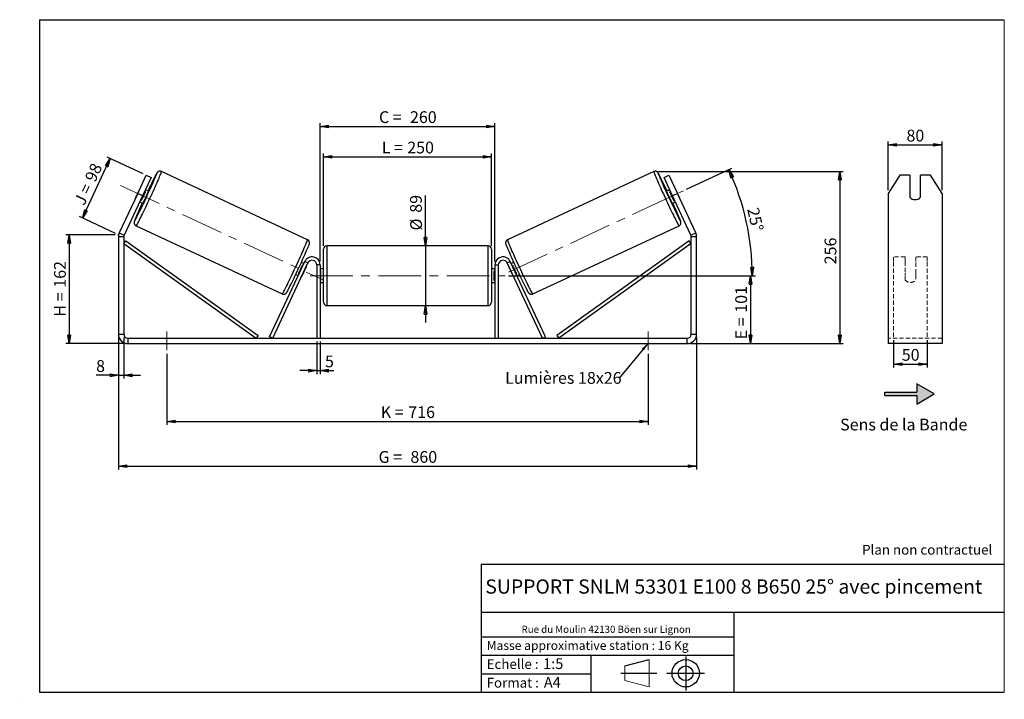
# Model space of a CAD drawing. Units: millimetres. Extents: x -1 to 292, y 3 to 205.
import ezdxf

# ---------------------------------------------------------------- set-up
doc = ezdxf.new("R2010")
doc.units = ezdxf.units.MM
doc.header["$PDSIZE"] = -1
doc.linetypes.add('CENTERX2', pattern=[20.32, 12.7, -2.54, 2.54, -2.54])
doc.linetypes.add('HIDDEN', pattern=[1.905, 1.27, -0.635])
doc.layers.add('SLD-0', color=7, linetype='Continuous')
doc.styles.add('SLDTEXTSTYLE0', font='TXT', dxfattribs={"width": 0.75})
doc.styles.add('SLDTEXTSTYLE2', font='TXT', dxfattribs={"width": 0.666667})
doc.dimstyles.new('SLDDIMSTYLE0', dxfattribs={"dimtxt": 3.501, "dimasz": 2.5, "dimexe": 0, "dimexo": 0.0625, "dimgap": 0.87525, "dimtad": 1, "dimdec": 0, "dimlfac": 5, "dimrnd": 1e-09, "dimzin": 12, "dimdsep": 46, "dimtxsty": 'SLDTEXTSTYLE0', "dimblk1": 'CLOSED', "dimblk2": 'CLOSED', "dimsah": 1, "dimcen": 0.09, "dimadec": 0, "dimazin": 3, "dimtfac": 1, "dimtofl": 0, "dimtmove": 0, "dimatfit": 3, "dimldrblk": 'CLOSED', "dimfxl": 0, "dimfrac": 2, "dimtolj": 1, "dimtzin": 12, "dimarcsym": 0})
doc.dimstyles.new('SLDDIMSTYLE1', dxfattribs={"dimtxt": 3.501, "dimasz": 2.5, "dimexe": 0, "dimexo": 0.0625, "dimgap": 0.87525, "dimtad": 1, "dimdec": 0, "dimlfac": 5, "dimrnd": 1e-09, "dimzin": 12, "dimdsep": 46, "dimtxsty": 'SLDTEXTSTYLE0', "dimblk1": 'CLOSED', "dimblk2": 'CLOSED', "dimsah": 1, "dimcen": 0.09, "dimadec": 0, "dimazin": 3, "dimtfac": 1, "dimtmove": 0, "dimatfit": 0, "dimldrblk": 'CLOSED', "dimfxl": 0, "dimfrac": 2, "dimtolj": 1, "dimtzin": 12, "dimarcsym": 0})
doc.dimstyles.new('SLDDIMSTYLE2', dxfattribs={"dimtxt": 3.501, "dimasz": 2.5, "dimexe": 0, "dimexo": 0.0625, "dimgap": 0.87525, "dimtad": 1, "dimdec": 4, "dimlfac": 5, "dimzin": 12, "dimdsep": 46, "dimtxsty": 'SLDTEXTSTYLE0', "dimblk1": 'CLOSED', "dimblk2": 'CLOSED', "dimsah": 1, "dimcen": 0.09, "dimadec": 0, "dimazin": 3, "dimtfac": 1, "dimtofl": 0, "dimtmove": 0, "dimatfit": 3, "dimldrblk": 'CLOSED', "dimfxl": 0, "dimfrac": 2, "dimtolj": 1, "dimtzin": 12, "dimarcsym": 0})
doc.dimstyles.new('SLDDIMSTYLE3', dxfattribs={"dimtxt": 0.18, "dimasz": 2.5, "dimexe": 0, "dimexo": 0.0625, "dimgap": 0, "dimtad": 0, "dimtih": 1, "dimtoh": 1, "dimdec": 0, "dimrnd": 1e-09, "dimzin": 0, "dimdsep": 46, "dimtxsty": 'Standard', "dimsah": 1, "dimcen": 0.09, "dimadec": 0, "dimazin": 0, "dimtfac": 2.5, "dimtdec": 0, "dimtofl": 0, "dimtmove": 0, "dimatfit": 3, "dimfxl": 0, "dimfrac": 2, "dimtolj": 1, "dimtzin": 0, "dimarcsym": 0})

# ---------------------------------------------------------------- blocks, each defined once
blk = doc.blocks.new('Bloc1')
at = {"color": 7, "linetype": 'Continuous', "lineweight": 0}
blk.add_point((27.17, 41.63), dxfattribs=at)
at = {"layer": 'SLD-0'}
for p, q in [((9.1, 43.82), (16.35, 45.7)), ((27.17, 46.64), (27.17, 36.52)), ((7.87, 41.63), (18.56, 41.63)), ((21.6, 41.63), (32.77, 41.63))]:
    blk.add_line(p, q, dxfattribs=at)
at = {"layer": 'SLD-0', "color": 7, "linetype": 'Continuous', "lineweight": 18}
for p, q in [((16.35, 45.7), (16.35, 37.56)), ((9.1, 39.44), (9.1, 43.82)), ((9.1, 39.44), (16.35, 37.56))]:
    blk.add_line(p, q, dxfattribs=at)
at = {"layer": 'SLD-0'}
for radius in [4.07, 2.19]:
    blk.add_circle((27.17, 41.63), radius, dxfattribs=at)
blk = doc.blocks.new('SW_NOTE_0')
at = {"color": 0, "linetype": 'Continuous', "lineweight": 0, "insert": (28.37, -0.09), "char_height": 2.1167, "attachment_point": 2, "style": 'SLDTEXTSTYLE0'}
blk.add_mtext('Rue du Moulin 42130 Böen sur Lignon', dxfattribs=at)
blk = doc.blocks.new('_Closed')
at = {"color": 0, "linetype": 'ByBlock', "lineweight": -2}
for p, q in [((-1, 0.166667), (0, 0)), ((-1, 0.166667), (-1, -0.166667)), ((0, 0), (-1, -0.166667)), ((0, 0), (-1, 0))]:
    blk.add_line(p, q, dxfattribs=at)
blk = doc.blocks.new('_D')
at = {"layer": 'SLD-0'}
for p, q in [((27.48, 140.99), (12.84, 140.99)), ((13.84, 140.99), (13.84, 108.6)), ((30.28, 108.6), (12.84, 108.6))]:
    blk.add_line(p, q, dxfattribs=at)
at = {"layer": 'SLD-0', "xscale": 2.5, "yscale": 2.5}
for p, rotation in [((13.84, 140.99), 90.0000000000004), ((13.84, 108.6), 270.0000000000004)]:
    blk.add_blockref('_Closed', p, dxfattribs=dict(at, rotation=rotation))
at = {"layer": 'SLD-0', "char_height": 3.501, "attachment_point": 1, "rotation": 90}
for s, insert, style in [('162', (9.33, 125.22), 'SLDTEXTSTYLE0'), ('H =', (9.33, 116.61), 'SLDTEXTSTYLE2')]:
    blk.add_mtext(s, dxfattribs=dict(at, insert=insert, style=style))
blk = doc.blocks.new('_D_1')
at = {"layer": 'SLD-0'}
for p, q in [((35.83, 159.12), (25.13, 164.11)), ((17.78, 145.98), (26.04, 163.69)), ((27.57, 141.41), (16.87, 146.4))]:
    blk.add_line(p, q, dxfattribs=at)
at = {"layer": 'SLD-0', "xscale": 2.5, "yscale": 2.5}
for p, rotation in [((26.04, 163.69), 65.00000000000016), ((17.78, 145.98), 245.0000000000002)]:
    blk.add_blockref('_Closed', p, dxfattribs=dict(at, rotation=rotation))
at = {"layer": 'SLD-0', "char_height": 3.501, "attachment_point": 1, "rotation": 65}
for s, insert, style in [('98', (18.35, 157.87), 'SLDTEXTSTYLE0'), ('J =', (15.11, 150.92), 'SLDTEXTSTYLE2')]:
    blk.add_mtext(s, dxfattribs=dict(at, insert=insert, style=style))
blk = doc.blocks.new('_D_2')
at = {"layer": 'SLD-0', "color": 7}
for p, q in [((188.72, 159.8), (244.05, 159.8)), ((243.05, 159.8), (243.05, 108.6)), ((198.68, 108.6), (244.05, 108.6))]:
    blk.add_line(p, q, dxfattribs=at)
at = {"layer": 'SLD-0', "color": 7, "xscale": 2.5, "yscale": 2.5}
for p, rotation in [((243.05, 159.8), 90.0000000000004), ((243.05, 108.6), 270.0000000000004)]:
    blk.add_blockref('_Closed', p, dxfattribs=dict(at, rotation=rotation))
at = {"layer": 'SLD-0', "color": 7, "insert": (238.54, 132.2), "char_height": 3.501, "attachment_point": 1, "rotation": 90, "style": 'SLDTEXTSTYLE0'}
blk.add_mtext('256', dxfattribs=at)
blk = doc.blocks.new('_D_3')
at = {"layer": 'SLD-0', "color": 7}
for p, q in [((28.48, 110.4), (28.48, 71.11)), ((200.48, 110.4), (200.48, 71.11)), ((28.48, 72.11), (200.48, 72.11))]:
    blk.add_line(p, q, dxfattribs=at)
at = {"layer": 'SLD-0', "color": 7, "xscale": 2.5, "yscale": 2.5, "rotation": 180.0000000000004}
blk.add_blockref('_Closed', (28.48, 72.11, 0.78), dxfattribs=at)
at = {"layer": 'SLD-0', "color": 7, "xscale": 2.5, "yscale": 2.5}
blk.add_blockref('_Closed', (200.48, 72.11, 0.78), dxfattribs=at)
at = {"layer": 'SLD-0', "color": 7, "char_height": 3.501, "attachment_point": 1}
for s, insert, style in [('G =', (105.86, 76.62), 'SLDTEXTSTYLE2'), ('860', (115.34, 76.62), 'SLDTEXTSTYLE0')]:
    blk.add_mtext(s, dxfattribs=dict(at, insert=insert, style=style))
blk = doc.blocks.new('_D_4')
at = {"layer": 'SLD-0', "color": 7}
for p, q in [((87.48, 109.2), (87.48, 99.55)), ((88.48, 109.2), (88.48, 99.55)), ((87.48, 100.55), (82.48, 100.55)), ((87.48, 100.55), (88.48, 100.55)), ((88.48, 100.55), (92.52, 100.55))]:
    blk.add_line(p, q, dxfattribs=at)
at = {"layer": 'SLD-0', "color": 7, "xscale": 2.5, "yscale": 2.5}
blk.add_blockref('_Closed', (87.48, 100.55, 0.78), dxfattribs=at)
at = {"layer": 'SLD-0', "color": 7, "xscale": 2.5, "yscale": 2.5, "rotation": 180.0000000000004}
blk.add_blockref('_Closed', (88.48, 100.55, 0.78), dxfattribs=at)
at = {"layer": 'SLD-0', "color": 7, "insert": (89.93, 105.06), "char_height": 3.5, "attachment_point": 1, "style": 'SLDTEXTSTYLE0'}
blk.add_mtext('5', dxfattribs=at)
blk = doc.blocks.new('_D_5')
at = {"layer": 'SLD-0', "color": 7}
for p, q in [((42.88, 105.6), (42.88, 84.44)), ((186.08, 105.6), (186.08, 84.44)), ((42.88, 85.44), (186.08, 85.44))]:
    blk.add_line(p, q, dxfattribs=at)
at = {"layer": 'SLD-0', "color": 7, "xscale": 2.5, "yscale": 2.5, "rotation": 180.0000000000004}
blk.add_blockref('_Closed', (42.88, 85.44, 0.78), dxfattribs=at)
at = {"layer": 'SLD-0', "color": 7, "xscale": 2.5, "yscale": 2.5}
blk.add_blockref('_Closed', (186.08, 85.44, 0.78), dxfattribs=at)
at = {"layer": 'SLD-0', "color": 7, "char_height": 3.501, "attachment_point": 1}
for s, insert, style in [('K =', (106.51, 89.95), 'SLDTEXTSTYLE2'), ('716', (114.69, 89.95), 'SLDTEXTSTYLE0')]:
    blk.add_mtext(s, dxfattribs=dict(at, insert=insert, style=style))
blk = doc.blocks.new('_D_6')
at = {"layer": 'SLD-0', "color": 7}
for p, q in [((119.8, 137.7), (119.8, 152.72)), ((119.8, 137.7), (119.8, 119.9)), ((119.8, 119.9), (119.8, 114.9))]:
    blk.add_line(p, q, dxfattribs=at)
at = {"layer": 'SLD-0', "color": 7, "xscale": 2.5, "yscale": 2.5}
for p, rotation in [((119.8, 137.7, 0.78), 270.0000000000004), ((119.8, 119.9, 0.78), 90.0000000000004)]:
    blk.add_blockref('_Closed', p, dxfattribs=dict(at, rotation=rotation))
at = {"layer": 'SLD-0', "color": 7, "char_height": 3.501, "attachment_point": 1, "rotation": 90, "style": 'SLDTEXTSTYLE0'}
for s, insert in [('89', (115.23, 147.55)), ('%%c', (115.28, 142.27))]:
    blk.add_mtext(s, dxfattribs=dict(at, insert=insert))
blk = doc.blocks.new('_D_7')
at = {"layer": 'SLD-0', "color": 7}
for p, q in [((144.48, 128.8), (217.48, 128.8)), ((216.48, 128.8), (216.48, 108.6)), ((198.68, 108.6), (217.48, 108.6))]:
    blk.add_line(p, q, dxfattribs=at)
at = {"layer": 'SLD-0', "color": 7, "xscale": 2.5, "yscale": 2.5}
for p, rotation in [((216.48, 128.8, 0.78), 90.0000000000004), ((216.48, 108.6, 0.78), 270.0000000000004)]:
    blk.add_blockref('_Closed', p, dxfattribs=dict(at, rotation=rotation))
at = {"layer": 'SLD-0', "color": 7, "char_height": 3.501, "attachment_point": 1, "rotation": 90}
for s, insert, style in [('101', (211.97, 117.79), 'SLDTEXTSTYLE0'), ('E =', (211.97, 109.86), 'SLDTEXTSTYLE2')]:
    blk.add_mtext(s, dxfattribs=dict(at, insert=insert, style=style))
blk = doc.blocks.new('_D_8')
at = {"layer": 'SLD-0', "color": 7}
for p, q in [((197.46, 154.52), (210.94, 160.8)), ((144.48, 128.8), (218.03, 128.8))]:
    blk.add_line(p, q, dxfattribs=at)
blk.add_arc((142.31, 128.8), 74.72, 0, 25, dxfattribs=at)
at = {"layer": 'SLD-0', "color": 7, "xscale": 2.5, "yscale": 2.5}
for p, rotation in [((210.03, 160.38, 0.78), 114.0418780554719), ((217.03, 128.8, 0.78), 270.9581219445291)]:
    blk.add_blockref('_Closed', p, dxfattribs=dict(at, rotation=rotation))
at = {"layer": 'SLD-0', "color": 7, "insert": (218.91, 149.39), "char_height": 3.501, "attachment_point": 1, "rotation": 282.5, "style": 'SLDTEXTSTYLE0'}
blk.add_mtext('25°', dxfattribs=at)
blk = doc.blocks.new('_D_9')
at = {"layer": 'SLD-0', "color": 7}
for p, q in [((89.48, 137.7), (89.48, 165.19)), ((89.48, 164.19), (139.48, 164.19)), ((139.48, 137.7), (139.48, 165.19))]:
    blk.add_line(p, q, dxfattribs=at)
at = {"layer": 'SLD-0', "color": 7, "xscale": 2.5, "yscale": 2.5, "rotation": 180.0000000000004}
blk.add_blockref('_Closed', (89.48, 164.19, 0.78), dxfattribs=at)
at = {"layer": 'SLD-0', "color": 7, "xscale": 2.5, "yscale": 2.5}
blk.add_blockref('_Closed', (139.48, 164.19, 0.78), dxfattribs=at)
at = {"layer": 'SLD-0', "color": 7, "char_height": 3.501, "attachment_point": 1}
for s, insert, style in [('L =', (106.81, 168.7), 'SLDTEXTSTYLE2'), ('250', (114.38, 168.7), 'SLDTEXTSTYLE0')]:
    blk.add_mtext(s, dxfattribs=dict(at, insert=insert, style=style))
blk = doc.blocks.new('_D_10')
at = {"layer": 'SLD-0', "color": 7}
for p, q in [((88.48, 133), (88.48, 174.24)), ((88.48, 173.24), (140.48, 173.24)), ((140.48, 133), (140.48, 174.24))]:
    blk.add_line(p, q, dxfattribs=at)
at = {"layer": 'SLD-0', "color": 7, "xscale": 2.5, "yscale": 2.5, "rotation": 180.0000000000004}
blk.add_blockref('_Closed', (88.48, 173.24, 0.78), dxfattribs=at)
at = {"layer": 'SLD-0', "color": 7, "xscale": 2.5, "yscale": 2.5}
blk.add_blockref('_Closed', (140.48, 173.24, 0.78), dxfattribs=at)
at = {"layer": 'SLD-0', "color": 7, "char_height": 3.501, "attachment_point": 1}
for s, insert, style in [('C =', (105.99, 177.75), 'SLDTEXTSTYLE2'), ('260', (115.2, 177.75), 'SLDTEXTSTYLE0')]:
    blk.add_mtext(s, dxfattribs=dict(at, insert=insert, style=style))
blk = doc.blocks.new('_D_11')
at = {"layer": 'SLD-0', "color": 7}
for p, q in [((28.48, 110.4), (28.48, 98.17)), ((30.08, 110.4), (30.08, 98.17)), ((28.48, 99.17), (21.83, 99.17)), ((28.48, 99.17), (30.08, 99.17)), ((30.08, 99.17), (35.08, 99.17))]:
    blk.add_line(p, q, dxfattribs=at)
at = {"layer": 'SLD-0', "color": 7, "xscale": 2.5, "yscale": 2.5}
blk.add_blockref('_Closed', (28.48, 99.17, 0.78), dxfattribs=at)
at = {"layer": 'SLD-0', "color": 7, "xscale": 2.5, "yscale": 2.5, "rotation": 180.0000000000004}
blk.add_blockref('_Closed', (30.08, 99.17, 0.78), dxfattribs=at)
at = {"layer": 'SLD-0', "color": 7, "insert": (21.83, 103.68), "char_height": 3.5, "attachment_point": 1, "style": 'SLDTEXTSTYLE0'}
blk.add_mtext('8', dxfattribs=at)
blk = doc.blocks.new('SW_NOTE_0_1')
at = {"layer": 'SLD-0', "color": 0, "insert": (-33.91, 1.79), "char_height": 3.5, "attachment_point": 1, "style": 'SLDTEXTSTYLE0'}
blk.add_mtext('Lumières 18x26', dxfattribs=at)
blk = doc.blocks.new('_D_12')
at = {"layer": 'SLD-0', "color": 7}
for p, q in [((257.48, 154.26), (257.48, 168.74)), ((257.48, 167.74), (273.48, 167.74)), ((273.48, 154.26), (273.48, 168.74))]:
    blk.add_line(p, q, dxfattribs=at)
at = {"layer": 'SLD-0', "color": 7, "xscale": 2.5, "yscale": 2.5, "rotation": 180.0000000000005}
blk.add_blockref('_Closed', (257.48, 167.74), dxfattribs=at)
at = {"layer": 'SLD-0', "color": 7, "xscale": 2.5, "yscale": 2.5}
blk.add_blockref('_Closed', (273.48, 167.74), dxfattribs=at)
at = {"layer": 'SLD-0', "color": 7, "insert": (262.89, 172.25), "char_height": 3.501, "attachment_point": 1, "style": 'SLDTEXTSTYLE0'}
blk.add_mtext('80', dxfattribs=at)
blk = doc.blocks.new('_D_13')
at = {"layer": 'SLD-0', "color": 7}
for p, q in [((259.08, 109.63), (259.08, 101.49)), ((269.08, 109.63), (269.08, 101.49)), ((259.08, 102.49), (269.08, 102.49))]:
    blk.add_line(p, q, dxfattribs=at)
at = {"layer": 'SLD-0', "color": 7, "xscale": 2.5, "yscale": 2.5, "rotation": 180.0000000000005}
blk.add_blockref('_Closed', (259.08, 102.49), dxfattribs=at)
at = {"layer": 'SLD-0', "color": 7, "xscale": 2.5, "yscale": 2.5}
blk.add_blockref('_Closed', (269.08, 102.49), dxfattribs=at)
at = {"layer": 'SLD-0', "color": 7, "insert": (261.49, 107), "char_height": 3.501, "attachment_point": 1, "style": 'SLDTEXTSTYLE0'}
blk.add_mtext('50', dxfattribs=at)

msp = doc.modelspace()

# ---------------------------------------------------------------- hatches: boundary and pattern name
at = {"linetype": 'Continuous'}
msp.add_hatch(color=7, dxfattribs=at).paths.add_polyline_path([(265.982029, 90.618182), (271.178182, 93.618182), (265.982029, 96.618182), (265.982029, 94.118182), (256.431643, 94.118182), (256.431643, 93.118182), (265.982029, 93.118182)], flags=0)

# ---------------------------------------------------------------- linework, layer by layer
at = {"color": 7, "linetype": 'Continuous', "lineweight": 18}
for p, q in [((292, 205), (5, 205)), ((5, 205), (5, 4.867368)), ((292, 4.867368), (292, 205)), ((4.937878, 61.166738), (5, 61.166738))]:
    msp.add_line(p, q, dxfattribs=at)
at = {"color": 7, "linetype": 'Continuous', "lineweight": 25}
for p, q in [((34.201651, 153.259198), (36.73736, 158.697045)), ((36.73736, 158.697045), (38.187453, 158.020856)), ((84.729329, 139.517819), (41.240848, 159.79683)), ((187.717259, 159.79683), (144.228779, 139.517819)), ((190.770655, 158.020856), (192.220747, 158.697045)), ((192.220747, 158.697045), (194.756457, 153.259198)), ((260.940168, 158.697045), (257.476066, 153.259198)), ((263.876066, 158.697045), (260.940168, 158.697045)), ((263.876066, 158.697045), (263.876066, 152.171629)), ((267.076066, 152.171629), (267.076066, 158.697045)), ((270.011965, 158.697045), (267.076066, 158.697045)), ((273.476066, 153.259198), (270.011965, 158.697045)), ((38.187453, 158.020856), (35.651743, 152.583009)), ((193.306364, 152.583009), (190.770655, 158.020856)), ((34.201651, 153.259198), (28.741392, 141.549635)), ((35.651743, 152.583009), (30.191484, 140.873446)), ((34.789006, 154.561249), (33.581767, 151.972316)), ((35.651743, 152.583009), (34.201651, 153.259198)), ((35.277632, 151.181521), (36.484871, 153.770454)), ((36.255363, 153.877476), (36.484871, 153.770454)), ((37.418772, 153.965786), (36.49698, 154.395625)), ((192.461128, 154.395625), (191.539335, 153.965786)), ((192.702745, 153.877476), (192.473237, 153.770454)), ((193.680476, 151.181521), (192.473237, 153.770454)), ((194.756457, 153.259198), (193.306364, 152.583009)), ((198.766623, 140.873446), (193.306364, 152.583009)), ((194.169101, 154.561249), (195.376341, 151.972316)), ((200.216716, 141.549635), (194.756457, 153.259198)), ((257.476066, 153.259198), (257.476066, 141.549635)), ((273.476066, 153.259198), (273.476066, 141.549635)), ((34.806507, 150.770394), (35.728299, 150.340555)), ((35.277632, 151.181521), (35.048124, 151.288543)), ((193.229808, 150.340555), (194.151601, 150.770394)), ((193.680476, 151.181521), (193.909984, 151.288543)), ((33.718243, 143.664552), (77.206724, 123.38554)), ((151.751384, 123.38554), (195.239864, 143.664552)), ((28.741392, 141.549635), (30.191484, 140.873446)), ((198.766623, 140.873446), (200.216716, 141.549635)), ((257.476066, 141.549635), (257.476066, 140.366304)), ((273.476066, 141.549635), (273.476066, 140.366304)), ((30.079054, 140.366304), (28.479054, 140.366304)), ((28.479054, 140.366304), (28.479054, 111.403359)), ((30.079054, 140.366304), (30.079054, 111.403359)), ((30.079054, 138.366304), (30.660728, 139.179726)), ((30.079054, 138.366304), (69.46251, 110.203359)), ((30.660728, 139.179726), (70.044184, 111.016781)), ((138.479054, 137.703359), (90.479054, 137.703359)), ((198.297379, 139.179726), (158.913923, 111.016781)), ((198.879054, 138.366304), (159.495598, 110.203359)), ((198.879054, 138.366304), (198.297379, 139.179726)), ((200.479054, 140.366304), (198.879054, 140.366304)), ((198.879054, 111.403359), (198.879054, 140.366304)), ((200.479054, 111.403359), (200.479054, 140.366304)), ((257.476066, 140.366304), (257.476066, 111.403359)), ((273.476066, 140.366304), (273.476066, 111.403359)), ((89.479054, 128.803359), (89.479054, 136.703359)), ((139.479054, 136.703359), (139.479054, 120.903359)), ((73.46251, 110.625978), (83.903915, 133.017643)), ((74.368818, 110.203359), (84.810223, 132.595025)), ((83.624985, 132.419475), (82.896819, 132.759024)), ((83.383368, 131.901326), (83.234987, 131.970517)), ((84.810223, 132.595025), (83.903915, 133.017643)), ((88.479054, 132.003359), (87.479054, 132.003359)), ((87.479054, 132.003359), (87.479054, 110.203359)), ((88.479054, 132.003359), (88.479054, 110.203359)), ((140.479054, 132.003359), (141.479054, 132.003359)), ((140.479054, 132.003359), (140.479054, 110.203359)), ((141.479054, 132.003359), (141.479054, 110.203359)), ((144.147885, 132.595025), (145.054192, 133.017643)), ((154.58929, 110.203359), (144.147885, 132.595025)), ((155.495598, 110.625978), (145.054192, 133.017643)), ((146.061289, 132.759024), (145.333123, 132.419475)), ((145.57474, 131.901326), (145.72312, 131.970517)), ((81.206346, 129.133793), (81.934512, 128.794244)), ((82.027748, 129.381584), (82.176129, 129.312393)), ((83.082436, 128.889775), (83.11496, 128.874609)), ((84.322199, 131.463542), (83.11496, 128.874609)), ((84.322199, 131.463542), (84.289676, 131.478708)), ((89.479054, 130.803359), (88.479054, 130.803359)), ((88.479054, 130.231645), (88.679054, 130.231645)), ((88.679054, 127.375074), (88.679054, 130.231645)), ((140.479054, 130.803359), (139.479054, 130.803359)), ((140.479054, 130.231645), (140.279054, 130.231645)), ((140.279054, 127.375074), (140.279054, 130.231645)), ((144.635908, 131.463542), (144.668432, 131.478708)), ((144.635908, 131.463542), (145.843148, 128.874609)), ((145.875671, 128.889775), (145.843148, 128.874609)), ((146.93036, 129.381584), (146.781979, 129.312393)), ((147.023596, 128.794244), (147.751762, 129.133793)), ((88.679054, 127.375074), (88.479054, 127.375074)), ((88.479054, 126.803359), (89.479054, 126.803359)), ((89.479054, 120.903359), (89.479054, 128.803359)), ((139.479054, 126.803359), (140.479054, 126.803359)), ((140.279054, 127.375074), (140.479054, 127.375074)), ((90.479054, 119.903359), (138.479054, 119.903359)), ((28.479054, 111.403359), (30.079054, 111.403359)), ((198.879054, 111.403359), (200.479054, 111.403359)), ((257.476066, 111.403359), (257.476066, 108.603359)), ((273.476066, 111.403359), (273.476066, 108.603359)), ((31.279054, 110.203359), (31.279054, 108.603359)), ((31.279054, 110.203359), (197.679054, 110.203359)), ((31.279054, 108.603359), (197.679054, 108.603359)), ((70.044184, 111.016781), (69.46251, 110.203359)), ((74.368818, 110.203359), (73.46251, 110.625978)), ((154.58929, 110.203359), (155.495598, 110.625978)), ((158.913923, 111.016781), (159.495598, 110.203359)), ((197.679054, 108.603359), (197.679054, 110.203359)), ((273.476066, 108.603359), (257.476066, 108.603359))]:
    msp.add_line(p, q, dxfattribs=at)
at = {"color": 8, "linetype": 'Continuous', "lineweight": 25}
for p, q in [((90.479054, 137.703359), (90.479054, 128.803359)), ((138.479054, 119.903359), (138.479054, 137.703359)), ((90.479054, 128.803359), (90.479054, 119.903359))]:
    msp.add_line(p, q, dxfattribs=at)
at = {"color": 7, "linetype": 'HIDDEN', "lineweight": 18}
for p, q in [((259.076066, 133.017643), (259.076066, 134.403359)), ((262.476066, 134.403359), (259.076066, 134.403359)), ((259.076066, 110.625978), (259.076066, 133.017643)), ((262.476066, 134.403359), (262.476066, 133.017643)), ((262.476066, 133.017643), (262.476066, 129.51929)), ((265.676066, 133.017643), (265.676066, 134.403359)), ((269.076066, 134.403359), (265.676066, 134.403359)), ((265.676066, 129.51929), (265.676066, 133.017643)), ((269.076066, 133.017643), (269.076066, 134.403359)), ((269.076066, 110.625978), (269.076066, 133.017643)), ((262.476066, 129.096672), (262.476066, 129.51929)), ((262.476066, 127.603359), (262.476066, 129.096672)), ((265.676066, 129.096672), (265.676066, 129.51929)), ((265.676066, 129.096672), (265.676066, 127.603359)), ((273.476066, 110.203359), (257.476066, 110.203359))]:
    msp.add_line(p, q, dxfattribs=at)
at = {"color": 8, "linetype": 'Continuous', "lineweight": 25, "flags": 128}
for points in [[(41.240859, 159.796825), (41.246207, 159.785717), (41.237103, 159.721143), (41.201642, 159.600521), (41.140073, 159.424697), (41.052829, 159.194906), (40.94052, 158.912759), (40.803935, 158.580234), (40.644032, 158.199665), (40.461932, 157.773721), (40.258913, 157.305389), (40.036399, 156.797955), (39.79595, 156.254977), (39.539253, 155.680265), (39.268109, 155.07785), (38.98442, 154.451956), (38.690175, 153.806975), (38.387438, 153.14743), (38.078333, 152.477948), (37.765028, 151.803225), (37.44972, 151.127992), (37.134622, 150.456987), (36.821943, 149.794916), (36.513876, 149.146424), (36.212583, 148.516058), (35.920177, 147.90824), (35.638709, 147.327234), (35.370153, 146.777115), (35.116393, 146.261742), (34.879209, 145.78473), (34.660264, 145.349424), (34.461094, 144.958879), (34.283097, 144.615832), (34.12752, 144.322692), (33.995456, 144.081513), (33.88783, 143.893987), (33.805397, 143.761431), (33.748736, 143.684773), (33.718243, 143.664552)], [(39.768401, 158.838292), (39.809287, 158.946213), (39.871117, 159.119711), (39.907138, 159.238687), (39.91707, 159.302208), (39.900834, 159.309779), (39.858558, 159.26134), (39.790572, 159.15727), (39.697408, 158.998383), (39.579795, 158.785923), (39.438655, 158.521553), (39.359663, 158.370653)], [(187.717259, 159.79683), (187.7119, 159.785717), (187.721005, 159.721143), (187.756466, 159.600521), (187.818034, 159.424697), (187.905279, 159.194906), (188.017588, 158.912759), (188.154173, 158.580234), (188.314076, 158.199665), (188.496176, 157.773721), (188.699195, 157.305389), (188.921709, 156.797955), (189.162158, 156.254977), (189.418854, 155.680265), (189.689998, 155.07785), (189.973688, 154.451956), (190.267933, 153.806975), (190.57067, 153.14743), (190.879775, 152.477948), (191.19308, 151.803225), (191.508388, 151.127992), (191.823486, 150.456987), (192.136165, 149.794916), (192.444231, 149.146424), (192.745524, 148.516058), (193.03793, 147.90824), (193.319398, 147.327234), (193.587954, 146.777115), (193.841715, 146.261742), (194.078899, 145.78473), (194.297844, 145.349424), (194.497013, 144.958879), (194.675011, 144.615832), (194.830587, 144.322692), (194.962652, 144.081513), (195.070278, 143.893987), (195.152711, 143.761431), (195.209372, 143.684773), (195.239864, 143.664552), (195.239864, 143.664552)], [(189.191593, 158.833388), (189.148821, 158.946213), (189.086991, 159.119711), (189.050969, 159.238687), (189.041037, 159.302208), (189.057273, 159.309779), (189.09955, 159.26134), (189.167536, 159.15727), (189.2607, 158.998383), (189.35634, 158.826286)], [(77.206724, 123.38554), (77.218681, 123.388578), (77.262296, 123.437061), (77.331904, 123.54176), (77.427017, 123.701941), (77.546967, 123.916481), (77.690914, 124.183876), (77.857848, 124.502248), (78.046597, 124.869366), (78.255837, 125.282654), (78.484102, 125.739214), (78.72979, 126.235842), (78.991177, 126.769056), (79.266431, 127.335115), (79.55362, 127.930048), (79.85073, 128.549684), (80.155677, 129.189674), (80.466322, 129.845532), (80.780486, 130.512655), (81.095966, 131.186364), (81.410548, 131.861935), (81.722027, 132.534628), (82.028216, 133.199725), (82.326969, 133.85256), (82.61619, 134.488556), (82.893851, 135.103249), (83.158003, 135.69233), (83.406794, 136.251665), (83.638478, 136.777332), (83.851432, 137.265644), (84.04416, 137.713174), (84.215312, 138.116785), (84.363686, 138.473644), (84.488242, 138.78125), (84.588106, 139.037444), (84.662579, 139.24043), (84.711136, 139.388782), (84.733438, 139.481462), (84.729329, 139.517819), (84.729329, 139.517819)], [(151.751384, 123.38554), (151.739427, 123.388578), (151.695812, 123.437061), (151.626204, 123.54176), (151.531091, 123.701941), (151.41114, 123.916481), (151.267193, 124.183876), (151.10026, 124.502248), (150.911511, 124.869366), (150.70227, 125.282654), (150.474005, 125.739214), (150.228318, 126.235842), (149.96693, 126.769056), (149.691677, 127.335115), (149.404488, 127.930048), (149.107378, 128.549684), (148.802431, 129.189674), (148.491785, 129.845532), (148.177621, 130.512655), (147.862142, 131.186364), (147.547559, 131.861935), (147.236081, 132.534628), (146.929891, 133.199725), (146.631138, 133.85256), (146.341917, 134.488556), (146.064257, 135.103249), (145.800105, 135.69233), (145.551314, 136.251665), (145.319629, 136.777332), (145.106676, 137.265644), (144.913947, 137.713174), (144.742796, 138.116785), (144.594421, 138.473644), (144.469865, 138.78125), (144.370001, 139.037444), (144.295529, 139.24043), (144.246972, 139.388782), (144.22467, 139.481462), (144.228779, 139.517819), (144.228779, 139.517819)]]:
    msp.add_lwpolyline(points, dxfattribs=at)
at = {"color": 7, "linetype": 'Continuous', "lineweight": 25}
for centre, radius, start, end in [((-135.641132, 232.431132), 190.222003, 332.79569537, 337.23957846), ((170.250687, 91.535083), 146.967526, 152.95023624, 154.82681146), ((364.574019, 232.424281), 190.196253, 202.76303977, 207.20810569), ((85.808951, 104.694224), 116.843236, 24.98607809, 27.59947632), ((43.919233, 150.097924), 10.162791, 151.43572798, 153.94823534), ((-21.91109, 179.424999), 63.782787, 333.71687039, 336.28312961), ((10.134967, 164.481678), 29.240213, 331.07796632, 338.92203368), ((218.823141, 164.481678), 29.240213, 201.07796632, 208.92203368), ((250.869197, 179.424999), 63.782787, 203.71687039, 206.28312961), ((185.038874, 150.097924), 10.162791, 26.05176466, 28.56427202), ((42.869669, 147.847126), 10.162791, 156.05176466, 158.56427202), ((154.682758, 95.100457), 131.350891, 155.09064148, 157.31644137), ((73.71212, 94.846709), 131.968601, 22.69778828, 24.90628473), ((186.088438, 147.847126), 10.162791, 21.43572798, 23.94823534), ((265.476066, 153.554695), 2.114916, 220.84066863, 319.15933137), ((31.279054, 140.366304), 2.8, 155, 180), ((31.279054, 140.366304), 1.2, 155, 180), ((197.679054, 140.366304), 1.2, 0, 25), ((197.679054, 140.366304), 2.8, 0, 25), ((-95.645333, 213.676308), 196.03008, 332.98960435, 337.20245978), ((90.479054, 136.703359), 1, 90, 180), ((138.479054, 136.703359), 1, 0, 90), ((338.053818, 220.093909), 210.928566, 203.12367427, 206.89907184), ((24.839026, 157.625062), 63.782787, 333.71687039, 336.28312961), ((86.079054, 132.003359), 2.4, 0, 155), ((81.377479, 132.925706), 3.28775, 333.59387175, 343.58944283), ((86.079054, 132.003359), 1.4, 0, 155), ((142.879054, 132.003359), 2.4, 25, 180), ((142.879054, 132.003359), 1.4, 25, 180), ((147.580629, 132.925706), 3.28775, 196.41055717, 206.40612825), ((204.119081, 157.625062), 63.782787, 203.71687039, 206.28312961), ((80.102047, 130.190534), 3.28775, 326.41055717, 336.40612825), ((148.85606, 130.190534), 3.28775, 203.59387175, 213.58944283), ((90.479054, 120.903359), 1, 180, 270), ((138.479054, 120.903359), 1, 270, 0), ((31.279054, 111.403359), 2.8, 180, 270), ((31.279054, 111.403359), 1.2, 180, 270), ((197.679054, 111.403359), 1.2, 270, 0), ((197.679054, 111.403359), 2.8, 270, 0)]:
    msp.add_arc(centre, radius, start, end, dxfattribs=at)
at = {"color": 8, "linetype": 'Continuous', "lineweight": 25}
for centre, radius, start, end in [((36.782775, 144.219239), 3.63139, 154.9851148, 167.69186957), ((31.465377, 146.460792), 2.298795, 320.33055168, 334.42273738), ((197.474564, 146.447275), 2.276183, 205.64834714, 219.69946886), ((192.121985, 144.20521), 3.686502, 12.34441199, 25.10802836)]:
    msp.add_arc(centre, radius, start, end, dxfattribs=at)
at = {"color": 7, "linetype": 'HIDDEN', "lineweight": 18}
msp.add_arc((264.076066, 128.803359), 2, 216.86989765, 323.13010235, dxfattribs=at)
at = {"color": 7, "linetype": 'Continuous', "lineweight": 25}
for points, knots in [([(41.24166, 159.796047), (41.240706, 159.796628), (41.172829, 159.837935), (41.022296, 159.874718), (40.809551, 159.898647), (40.613976, 159.876306), (40.443789, 159.824949), (40.301924, 159.754612), (40.18977, 159.677289), (40.104582, 159.602422), (40.038966, 159.53312), (39.983311, 159.46521), (39.927025, 159.387734), (39.85417, 159.276188), (39.761507, 159.120225), (39.636144, 158.895472), (39.511137, 158.663528), (39.415794, 158.480505), (39.377304, 158.406617)], [0, 0, 0, 0, 0.00066762076, 0.04751131272, 0.09004744414, 0.12927356741, 0.165785384, 0.1998319997, 0.23186689308, 0.26381130115, 0.29870314795, 0.34086069655, 0.39768265604, 0.4845809289, 0.63256663376, 0.76475913516, 0.90503174249, 1, 1, 1, 1]), ([(189.319488, 158.897667), (189.289794, 158.951861), (189.216024, 159.086495), (189.114977, 159.258014), (189.034128, 159.386276), (188.949951, 159.496934), (188.884628, 159.571143), (188.802632, 159.649624), (188.687635, 159.735992), (188.536147, 159.816957), (188.351137, 159.876278), (188.142333, 159.898203), (187.923786, 159.87755), (187.786695, 159.823765), (187.718123, 159.796861)], [0, 0, 0, 0, 0.1233501659, 0.3064381977, 0.5094389287, 0.582040268, 0.6329610733, 0.6802426887, 0.7266865385, 0.7755650436, 0.8286594657, 0.8845756571, 0.9422652389, 1, 1, 1, 1]), ([(33.472607, 145.710172), (33.449, 145.65179), (33.386205, 145.496493), (33.307349, 145.290966), (33.230838, 145.077211), (33.185538, 144.934754), (33.154808, 144.797498), (33.140158, 144.698535), (33.133272, 144.583758), (33.142177, 144.438622), (33.179305, 144.269579), (33.255039, 144.089531), (33.374728, 143.916225), (33.530465, 143.766385), (33.656726, 143.697913), (33.718243, 143.664552)], [0, 0, 0, 0, 0.0920822163, 0.2449363279, 0.403145201, 0.5789092512, 0.6413845743, 0.6850981926, 0.7258296323, 0.76593928, 0.8083506197, 0.8543555923, 0.9027408687, 0.9526127961, 1, 1, 1, 1]), ([(195.239864, 143.664552), (195.307123, 143.701493), (195.437271, 143.772974), (195.589786, 143.924935), (195.700563, 144.087355), (195.771781, 144.25128), (195.810184, 144.4056), (195.823764, 144.542002), (195.82159, 144.656178), (195.810903, 144.751515), (195.794849, 144.83789), (195.77202, 144.930185), (195.733713, 145.057571), (195.673507, 145.229498), (195.587611, 145.456597), (195.515547, 145.635904), (195.480696, 145.722619)], [0, 0, 0, 0, 0.0515075084, 0.0996677408, 0.1440396924, 0.1853349441, 0.2238410445, 0.2600393241, 0.2960151121, 0.33519242, 0.3823298403, 0.4456162056, 0.5418278123, 0.7110165236, 0.8602453036, 1, 1, 1, 1]), ([(85.088497, 137.75934), (85.104953, 137.801686), (85.154414, 137.928957), (85.215725, 138.103164), (85.262126, 138.247799), (85.292755, 138.384854), (85.307416, 138.48384), (85.3143, 138.598612), (85.305395, 138.743748), (85.268267, 138.912791), (85.192533, 139.092839), (85.072844, 139.266145), (84.917107, 139.415985), (84.790846, 139.484457), (84.729329, 139.517819)], [0, 0, 0, 0, 0.0945916676, 0.2843023334, 0.4950636791, 0.5699787892, 0.6223964536, 0.6712381424, 0.719334231, 0.7701903135, 0.8253555757, 0.8833750966, 0.9431772831, 1, 1, 1, 1]), ([(144.228779, 139.517819), (144.16152, 139.480878), (144.031373, 139.409396), (143.878858, 139.257436), (143.768081, 139.095015), (143.696863, 138.93109), (143.65846, 138.77677), (143.64488, 138.640368), (143.647053, 138.526193), (143.65774, 138.430856), (143.673796, 138.344476), (143.696611, 138.252211), (143.735031, 138.124594), (143.794483, 137.954205), (143.886665, 137.712174), (143.97171, 137.497461), (144.036397, 137.340907), (144.054475, 137.297156)], [0, 0, 0, 0, 0.0476885627, 0.0922780281, 0.133360089, 0.1715935672, 0.2072446914, 0.2407591048, 0.2740675228, 0.3103400889, 0.3539825771, 0.4125766713, 0.5016548151, 0.6582992873, 0.7964637268, 0.9431188666, 1, 1, 1, 1]), ([(77.206145, 123.386182), (77.207021, 123.385649), (77.274825, 123.344397), (77.425279, 123.307659), (77.63802, 123.283721), (77.833596, 123.306064), (78.003783, 123.357421), (78.145648, 123.427758), (78.257802, 123.505082), (78.34299, 123.579949), (78.408606, 123.64925), (78.464261, 123.717162), (78.520543, 123.794626), (78.593437, 123.906259), (78.685849, 124.061658), (78.812146, 124.288517), (78.909253, 124.467677), (78.973446, 124.590587), (78.981611, 124.606221)], [0, 0, 0, 0, 0.0006628024, 0.0512816344, 0.097245759, 0.1396331213, 0.1790874306, 0.2158778681, 0.2504944582, 0.2850132709, 0.3227170568, 0.3682720884, 0.429673338, 0.5235747555, 0.6834866502, 0.8263325648, 0.9779097623, 1, 1, 1, 1]), ([(149.968789, 124.620399), (149.968983, 124.620026), (150.022935, 124.516417), (150.113845, 124.347822), (150.240737, 124.116856), (150.354058, 123.923437), (150.434479, 123.796179), (150.518696, 123.685428), (150.584014, 123.61123), (150.666012, 123.532746), (150.781008, 123.446379), (150.932496, 123.365413), (151.117507, 123.306092), (151.32631, 123.284169), (151.544768, 123.304805), (151.681775, 123.358554), (151.750263, 123.385422)], [0, 0, 0, 0, 0.00051278983, 0.14238984991, 0.28644507708, 0.43548293594, 0.60073018892, 0.65982934495, 0.70128004889, 0.73976836872, 0.77757472811, 0.81736295282, 0.86058303068, 0.9061000935, 0.9530607368, 1, 1, 1, 1])]:
    msp.add_open_spline(points, degree=3, knots=knots, dxfattribs=at)
at = {"layer": 'SLD-0'}
for p, q in [((5, 205), (292, 205)), ((5, 205), (5, 4.867368)), ((-0.89322, 2.73933), (-0.848604, 2.73933))]:
    msp.add_line(p, q, dxfattribs=at)
at = {"layer": 'SLD-0', "color": 7, "linetype": 'CENTERX2', "lineweight": 18}
for p, q in [((29.086493, 155.644436), (89.361079, 127.537935)), ((144.546648, 129.84598), (196.552813, 154.096853)), ((85.479054, 128.803359), (143.479054, 128.803359)), ((42.879054, 112.203359), (42.879054, 106.603359)), ((186.079054, 112.203359), (186.079054, 106.603359))]:
    msp.add_line(p, q, dxfattribs=at)
at = {"layer": 'SLD-0', "color": 7}
for p, q in [((256.431643, 93.118182), (256.431643, 94.118182)), ((256.431643, 94.118182), (265.982029, 94.118182)), ((265.982029, 96.618182), (265.982029, 94.118182)), ((271.178182, 93.618182), (265.982029, 96.618182)), ((256.431643, 93.118182), (265.982029, 93.118182)), ((265.982029, 90.618182), (271.178182, 93.618182)), ((265.982029, 93.118182), (265.982029, 90.618182)), ((212.459205, 42.875168), (136.386506, 42.875168)), ((136.386506, 42.875168), (136.386506, 4.867368)), ((292, 42.875168), (212.459205, 42.875168)), ((292, 28.624805), (136.386506, 28.624805)), ((211.672183, 4.867368), (211.672183, 28.624805)), ((136.386506, 21.367368), (211.672183, 21.367368)), ((136.386506, 15.867368), (211.672183, 15.867368)), ((168.999609, 15.867368), (168.999609, 4.867368)), ((136.386506, 10.367368), (168.999609, 10.367368)), ((5, 4.867368), (292, 4.867368))]:
    msp.add_line(p, q, dxfattribs=at)
for p in [(187.717259, 159.79683), (28.479054, 140.987049)]:
    msp.add_point(p, dxfattribs=at)

# ---------------------------------------------------------------- block references
at = {"color": 7, "linetype": 'Continuous', "lineweight": 0}
msp.add_blockref('SW_NOTE_0', (145.201705, 24.718567), dxfattribs=at)
at = {"color": 7, "linetype": 'Continuous'}
msp.add_blockref('Bloc1', (170.048763, -31.144687), dxfattribs=at)
at = {"layer": 'SLD-0', "color": 7}
msp.add_blockref('SW_NOTE_0_1', (177.415665, 98.351523), dxfattribs=at)

# ---------------------------------------------------------------- texts
at = {"color": 7, "linetype": 'Continuous', "lineweight": 0, "attachment_point": 1, "style": 'SLDTEXTSTYLE0'}
for s, insert, char_height in [('Masse approximative station : 16 Kg', (138.012593, 20.085451), 2.64583333), ('Echelle :', (138.012593, 14.671554), 2.9104167), ('1:5', (154.81115, 14.934715), 3.175), ('Format :', (138.012593, 9.134952), 2.9104167), ('A4', (155.028696, 9.398113), 3.175)]:
    msp.add_mtext(s, dxfattribs=dict(at, insert=insert, char_height=char_height))
at = {"layer": 'SLD-0', "color": 7, "style": 'SLDTEXTSTYLE0'}
for s, insert, char_height, attachment_point in [('Sens de la Bande', (243.162706, 86.255624), 3.5, 1), ('Plan non contractuel', (249.709504, 48.71285), 2.91041667, 1), ('SUPPORT SNLM 53301 E100 8 B650 25° avec pincement', (211.526049, 38.420392), 4.23333333, 2)]:
    msp.add_mtext(s, dxfattribs=dict(at, insert=insert, char_height=char_height, attachment_point=attachment_point))

# ---------------------------------------------------------------- dimensions: what is measured, and where the dimension line sits
at = {"layer": 'SLD-0', "color": 7}
for base, p1, p2, text, picture, middle in [((140.479054, 173.236702), (88.479054, 132.003359), (140.479054, 132.003359), 'C = <>', '_D_10', (114.479054, 173.236702)), ((139.479054, 164.190909), (89.479054, 136.703359), (139.479054, 136.703359), 'L = <>', '_D_9', (114.479054, 164.190909)), ((200.479054, 72.111687), (28.479054, 111.403359), (200.479054, 111.403359), 'G = <>', '_D_3', (114.479054, 72.111687)), ((186.079054, 85.436693), (42.879054, 106.603359), (186.079054, 106.603359), 'K = <>', '_D_5', (114.479054, 85.436693))]:
    dim = msp.add_linear_dim(base=base, p1=p1, p2=p2, text=text, dimstyle='SLDDIMSTYLE0', dxfattribs=at)
    dim.commit()
    dim.dimension.update_dxf_attribs({"geometry": picture, "text_midpoint": middle, "dimtype": 160})
for base, p1, p2, dimstyle, picture, middle in [((273.476066, 167.740414), (257.476066, 153.259198), (273.476066, 153.259198), 'SLDDIMSTYLE0', '_D_12', (265.476066, 167.740414)), ((30.079054, 99.170026), (28.479054, 111.403359), (30.079054, 111.403359), 'SLDDIMSTYLE1', '_D_11', (23.124409, 99.170026)), ((88.479054, 100.547639), (87.479054, 110.203359), (88.479054, 110.203359), 'SLDDIMSTYLE1', '_D_4', (91.227271, 100.547639))]:
    dim = msp.add_linear_dim(base=base, p1=p1, p2=p2, dimstyle=dimstyle, dxfattribs=at)
    dim.commit()
    dim.dimension.update_dxf_attribs({"geometry": picture, "text_midpoint": middle, "dimtype": 160})
at = {"layer": 'SLD-0'}
for base, p2, angle, text, picture, middle in [((26.038269, 163.686114), (36.73736, 158.697045), 65, 'J = <>', '_D_1', (21.909115, 154.831116)), ((13.843386, 108.603359), (31.279054, 108.603359), 90, 'H = <>', '_D', (13.843386, 124.795204))]:
    dim = msp.add_linear_dim(base=base, p1=(28.479054, 140.987049), p2=p2, angle=angle, text=text, dimstyle='SLDDIMSTYLE0', dxfattribs=at)
    dim.commit()
    dim.dimension.update_dxf_attribs({"geometry": picture, "text_midpoint": middle, "dimtype": 160})
at = {"layer": 'SLD-0', "color": 7}
dim = msp.add_angular_dim_2l(base=(215.261766, 144.976212), line1=((196.552813, 154.096853), (144.546648, 129.84598)), line2=((143.479054, 128.803359), (85.479054, 128.803359)), dimstyle='SLDDIMSTYLE2', dxfattribs=at)
dim.commit()
dim.dimension.update_dxf_attribs({"geometry": '_D_8', "text_midpoint": (215.261766, 144.976212), "dimtype": 162})
for base, p1, p2, angle, picture, middle in [((243.050313, 108.603359), (187.717259, 159.79683), (197.679054, 108.603359), 90, '_D_2', (243.050313, 136.078931)), ((269.076066, 102.489735), (259.076066, 110.625978), (269.076066, 110.625978), 0, '_D_13', (264.076066, 102.489735))]:
    dim = msp.add_linear_dim(base=base, p1=p1, p2=p2, angle=angle, dimstyle='SLDDIMSTYLE0', dxfattribs=at)
    dim.commit()
    dim.dimension.update_dxf_attribs({"geometry": picture, "text_midpoint": middle, "dimtype": 160})
for base, p1, p2, text, dimstyle, picture, middle in [((119.795055, 119.903359), (138.479054, 137.703359), (138.479054, 119.903359), '%%c<>', 'SLDDIMSTYLE1', '_D_6', (119.795055, 147.492617)), ((216.479054, 108.603359), (143.479054, 128.803359), (197.679054, 108.603359), 'E = <>', 'SLDDIMSTYLE0', '_D_7', (216.479054, 117.704998))]:
    dim = msp.add_linear_dim(base=base, p1=p1, p2=p2, angle=90, text=text, dimstyle=dimstyle, dxfattribs=at)
    dim.commit()
    dim.dimension.update_dxf_attribs({"geometry": picture, "text_midpoint": middle, "dimtype": 160})

# ---------------------------------------------------------------- leaders
msp.add_leader([(186.079054, 108.730753), (177.415665, 98.351523)], dimstyle='SLDDIMSTYLE3', dxfattribs=at)

doc.saveas('drawing.dxf')
